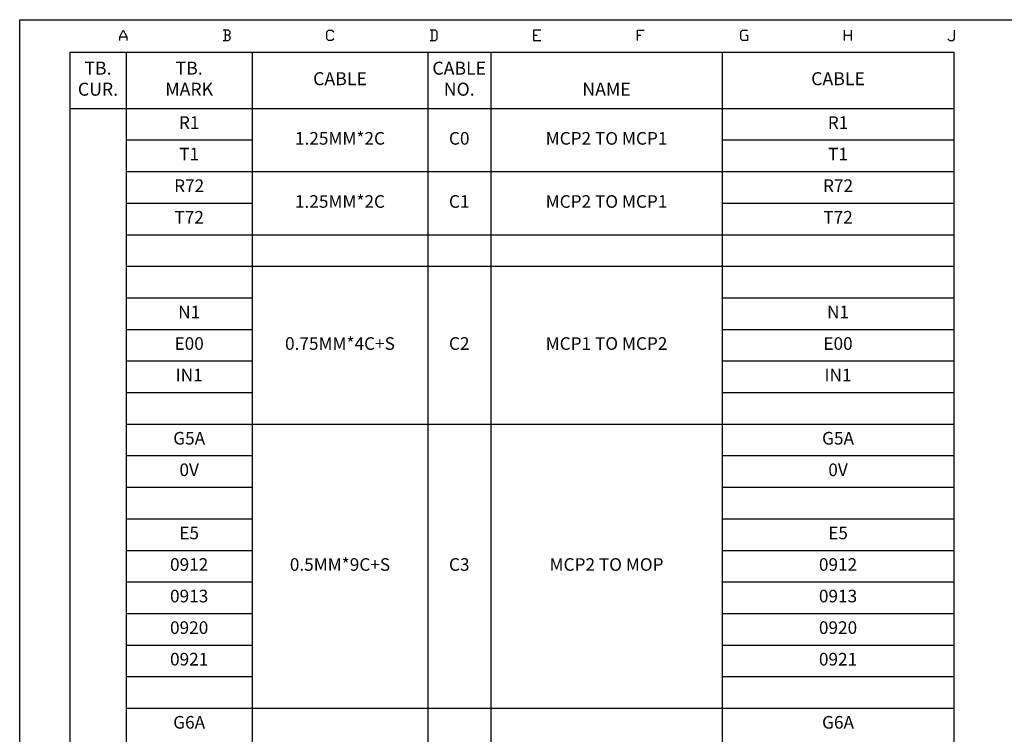
# Model space of a CAD drawing. Units: millimetres. Extents: x -1320 to 1695, y -2524 to 219.
# Drawn here: x 354 to 495, y -2132 to -2031 of the extents above; entities that cross this region are included whole.
import ezdxf
from ezdxf.enums import TextEntityAlignment as Align

# ---------------------------------------------------------------- set-up
doc = ezdxf.new("R2010")
doc.units = ezdxf.units.MM
doc.layers.add('P', color=7, linetype='Continuous')
doc.styles.add('CHINA', font='romans.shx', dxfattribs={"bigfont": 'chineset.shx'})

msp = doc.modelspace()

# ---------------------------------------------------------------- linework, layer by layer
for p, q in [((361.42, -2035.27), (361.42, -2200.77)), ((361.42, -2035.27), (487.42, -2035.27)), ((369.42, -2035.27), (369.42, -2200.77)), ((387.42, -2035.27), (387.42, -2200.77)), ((412.42, -2035.27), (412.42, -2200.77)), ((421.42, -2035.27), (421.42, -2200.77)), ((454.42, -2035.27), (454.42, -2200.77)), ((487.42, -2035.27), (487.42, -2200.77)), ((361.42, -2043.27), (487.42, -2043.27)), ((369.42, -2047.77), (387.42, -2047.77)), ((454.42, -2047.77), (487.42, -2047.77)), ((369.42, -2052.27), (487.42, -2052.27)), ((369.42, -2056.77), (387.42, -2056.77)), ((454.42, -2056.77), (487.42, -2056.77)), ((369.42, -2061.27), (487.42, -2061.27)), ((369.42, -2065.77), (487.42, -2065.77)), ((369.42, -2070.27), (387.42, -2070.27)), ((454.42, -2070.27), (487.42, -2070.27)), ((369.42, -2074.77), (387.42, -2074.77)), ((454.42, -2074.77), (487.42, -2074.77)), ((369.42, -2079.27), (387.42, -2079.27)), ((454.42, -2079.27), (487.42, -2079.27)), ((369.42, -2083.77), (387.42, -2083.77)), ((454.42, -2083.77), (487.42, -2083.77)), ((369.42, -2088.27), (487.42, -2088.27)), ((369.42, -2092.77), (387.42, -2092.77)), ((454.42, -2092.77), (487.42, -2092.77)), ((369.42, -2097.27), (387.42, -2097.27)), ((454.42, -2097.27), (487.42, -2097.27)), ((369.42, -2101.77), (387.42, -2101.77)), ((454.42, -2101.77), (487.42, -2101.77)), ((369.42, -2106.27), (387.42, -2106.27)), ((454.42, -2106.27), (487.42, -2106.27)), ((369.42, -2110.77), (387.42, -2110.77)), ((454.42, -2110.77), (487.42, -2110.77)), ((369.42, -2115.27), (387.42, -2115.27)), ((454.42, -2115.27), (487.42, -2115.27)), ((369.42, -2119.77), (387.42, -2119.77)), ((454.42, -2119.77), (487.42, -2119.77)), ((369.42, -2124.27), (387.42, -2124.27)), ((454.42, -2124.27), (487.42, -2124.27)), ((369.42, -2128.77), (487.42, -2128.77))]:
    msp.add_line(p, q)
at = {"layer": 'P'}
for points in [[(354.26, -2215.05), (354.26, -2030.62), (634.61, -2030.62), (634.61, -2215.05)], [(368.53, -2033.58), (368.53, -2033.07), (369.01, -2032.1), (369.52, -2033.07), (369.52, -2033.58)], [(384.02, -2032.84), (384.28, -2032.6), (384.28, -2032.35), (384.02, -2032.1), (383.28, -2032.1)], [(383.54, -2032.1), (383.54, -2033.58)], [(399.03, -2033.34), (398.76, -2033.58), (398.29, -2033.58), (398.04, -2033.34), (398.04, -2032.35), (398.29, -2032.1), (398.76, -2032.1), (399.03, -2032.35)], [(412.79, -2033.58), (413.53, -2033.58), (413.78, -2033.34), (413.78, -2032.35), (413.53, -2032.1), (412.79, -2032.1)], [(413.03, -2032.1), (413.03, -2033.58)], [(428.54, -2032.1), (427.53, -2032.1), (427.53, -2033.58), (428.54, -2033.58)], [(442.31, -2033.58), (442.31, -2032.1), (443.28, -2032.1)], [(457.78, -2032.84), (458.03, -2032.84), (458.03, -2033.58), (457.31, -2033.58), (457.06, -2033.34), (457.06, -2032.35), (457.31, -2032.1), (458.03, -2032.1)], [(471.82, -2033.58), (471.82, -2032.1)], [(472.79, -2032.1), (472.79, -2033.58)], [(486.57, -2033.34), (486.8, -2033.58), (487.31, -2033.58), (487.54, -2033.34), (487.54, -2032.1)], [(368.53, -2033.07), (369.52, -2033.07)], [(383.28, -2033.58), (384.02, -2033.58), (384.28, -2033.34), (384.28, -2033.07), (384.02, -2032.84), (383.54, -2032.84)], [(427.53, -2032.84), (428.04, -2032.84)], [(442.31, -2032.84), (442.81, -2032.84)], [(471.82, -2032.84), (472.79, -2032.84)]]:
    msp.add_lwpolyline(points, dxfattribs=at)

# ---------------------------------------------------------------- texts
at = {"style": 'CHINA'}
for s, height, p in [('TB.', 1.85, (365.42, -2037.77)), ('TB.', 1.85, (378.42, -2037.77)), ('CABLE', 1.85, (416.92, -2037.77)), ('CABLE', 1.85, (399.92, -2039.27)), ('CABLE', 1.85, (470.92, -2039.27)), ('CUR.', 1.85, (365.42, -2040.77)), ('MARK', 1.85, (378.42, -2040.77)), ('NO.', 1.85, (416.92, -2040.77)), ('NAME', 1.85, (437.92, -2040.77)), ('R1', 1.8, (378.42, -2045.52)), ('R1', 1.8, (470.92, -2045.52)), ('1.25MM*2C', 1.8, (399.92, -2047.77)), ('C0', 1.8, (416.92, -2047.77)), ('MCP2 TO MCP1', 1.8, (437.92, -2047.77)), ('T1', 1.8, (378.42, -2050.02)), ('T1', 1.8, (470.92, -2050.02)), ('R72', 1.8, (378.42, -2054.52)), ('R72', 1.8, (470.92, -2054.52)), ('1.25MM*2C', 1.8, (399.92, -2056.77)), ('C1', 1.8, (416.92, -2056.77)), ('MCP2 TO MCP1', 1.8, (437.92, -2056.77)), ('T72', 1.8, (378.42, -2059.02)), ('T72', 1.8, (470.92, -2059.02)), ('N1', 1.8, (378.42, -2072.52)), ('N1', 1.8, (470.92, -2072.52)), ('E00', 1.8, (378.42, -2077.02)), ('0.75MM*4C+S', 1.8, (399.92, -2077.02)), ('C2', 1.8, (416.92, -2077.02)), ('MCP1 TO MCP2', 1.8, (437.92, -2077.02)), ('E00', 1.8, (470.92, -2077.02)), ('IN1', 1.8, (378.42, -2081.52)), ('IN1', 1.8, (470.92, -2081.52)), ('G5A', 1.8, (378.42, -2090.52)), ('G5A', 1.8, (470.92, -2090.52)), ('0V', 1.8, (378.42, -2095.02)), ('0V', 1.8, (470.92, -2095.02)), ('E5', 1.8, (378.42, -2104.02)), ('E5', 1.8, (470.92, -2104.02)), ('0912', 1.8, (378.42, -2108.52)), ('0.5MM*9C+S', 1.8, (399.92, -2108.52)), ('C3', 1.8, (416.92, -2108.52)), ('MCP2 TO MOP', 1.8, (437.92, -2108.52)), ('0912', 1.8, (470.92, -2108.52)), ('0913', 1.8, (378.42, -2113.02)), ('0913', 1.8, (470.92, -2113.02)), ('0920', 1.8, (378.42, -2117.52)), ('0920', 1.8, (470.92, -2117.52)), ('0921', 1.8, (378.42, -2122.02)), ('0921', 1.8, (470.92, -2122.02)), ('G6A', 1.8, (378.42, -2131.02)), ('G6A', 1.8, (470.92, -2131.02))]:
    msp.add_text(s, height=height, dxfattribs=at).set_placement(p, align=Align.MIDDLE)

doc.saveas('drawing.dxf')
